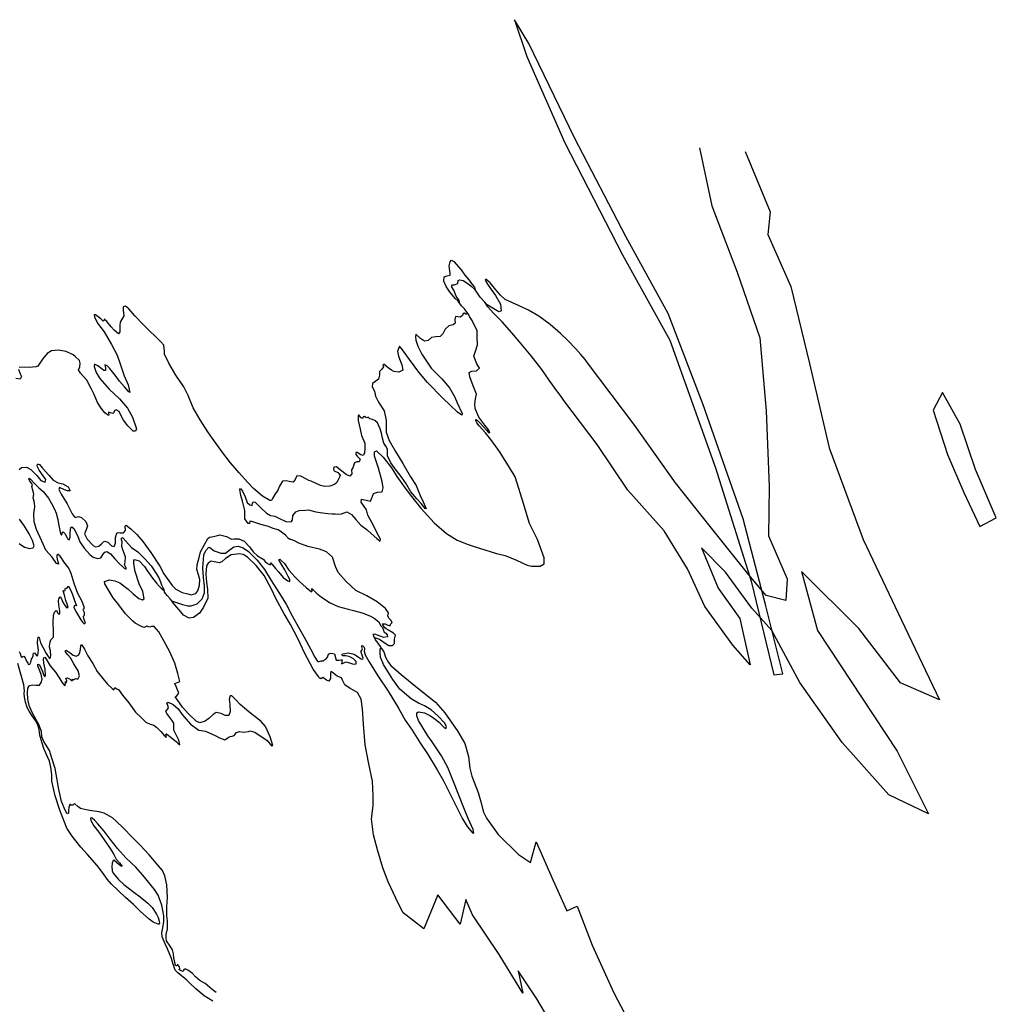
# Model space of a CAD drawing. Extents: x 568 to 4284, y -6755 to -3213.
# Drawn here: x 3340 to 4284, y -5175 to -4223 of the extents above; entities that cross this region are included whole.
import ezdxf

# ---------------------------------------------------------------- set-up
doc = ezdxf.new("R2010")
doc.units = 0

msp = doc.modelspace()

# ---------------------------------------------------------------- linework, layer by layer
at = {"layer": '3350LEVEL', "color": 5}
for points in [[(4077.662, -4855.16, 1877), (4061.141, -4789.451, 1877), (4039.355, -4705.418, 1877), (4000.388, -4594.236, 1877), (3966.762, -4506.952, 1877), (3926.114, -4432.896, 1877), (3876.27, -4336.823, 1877), (3832.158, -4245.757, 1877), (3818.333, -4222.711, 1877), (3830.299, -4258.336, 1877), (3866.839, -4341.812, 1877), (3922.734, -4450.022, 1877), (3968.536, -4532.525, 1877), (4012.488, -4656.17, 1877), (4046.907, -4765.83, 1877), (4068.891, -4856.216, 1877)], [(4283.963, -4704.265, 1877), (4263.732, -4657.648, 1877), (4249.071, -4613.988, 1877), (4231.976, -4583.315, 1877), (4222.818, -4600.229, 1877), (4236.866, -4643.028, 1877), (4252.683, -4679.805, 1877), (4267.89, -4712.688, 1877)]]:
    msp.add_polyline3d(points, close=True, dxfattribs=at)
at = {"layer": '3350LEVEL', "color": 13}
for points in [[(3996.985, -4346.47, 1877), (4009.009, -4402.83, 1877), (4033.4, -4466.828, 1877), (4055.333, -4530.412, 1877), (4061.44, -4600.945, 1877), (4064.306, -4674.22, 1877), (4063.924, -4721.674, 1877), (4081.661, -4763.575, 1877), (4080.448, -4784.351, 1877), (4061.521, -4779.657, 1877), (4044.661, -4759.64, 1877), (4008.528, -4714.398, 1877), (3973.909, -4670.674, 1877), (3934.715, -4615.06, 1877), (3888.678, -4554.453, 1877), (3886.448, -4551.231, 1877), (3882.322, -4546.354, 1877), (3877.67, -4541.008, 1877), (3869.856, -4533.068, 1877), (3862.775, -4526.237, 1877), (3852.877, -4517.597, 1877), (3841.801, -4509.474, 1877), (3831.762, -4503.635, 1877), (3822.027, -4498.971, 1877), (3815.818, -4496.125, 1877), (3809.113, -4493.131, 1877), (3804.659, -4488.995, 1877), (3800.288, -4483.866, 1877), (3794.871, -4477.233, 1877), (3790.518, -4473.488, 1877), (3789.9, -4474.722, 1877), (3792.122, -4478.582, 1877), (3795.75, -4483.525, 1877), (3799.933, -4489.539, 1877), (3804.618, -4497.865, 1877), (3805.497, -4504.157, 1877), (3803.427, -4505.124, 1877), (3801.665, -4504.18, 1877), (3798.176, -4502.255, 1877), (3791.942, -4498.522, 1877), (3789.598, -4495.902, 1877)], [(3765.533, -4497.223, 1877), (3763.672, -4494.881, 1877), (3760.937, -4492.313, 1877), (3755.417, -4485.431, 1877), (3752.249, -4480.601, 1877), (3750.076, -4475.57, 1877), (3750.376, -4471.494, 1877), (3753.123, -4470.286, 1877), (3756.11, -4469.827, 1877), (3756.096, -4468.088, 1877), (3755.124, -4460.695, 1877), (3756.022, -4457.016, 1877), (3757.464, -4455.189, 1877), (3759.503, -4456.705, 1877), (3766.571, -4464.671, 1877), (3770.233, -4469.791, 1877), (3774.361, -4474.456, 1877), (3777.501, -4478.683, 1877), (3779.524, -4481.476, 1877), (3780.321, -4484.04, 1877)], [(3772.168, -4505.476, 1877), (3772.402, -4506.083, 1877), (3772.419, -4507.609, 1877), (3771.286, -4507.382, 1877), (3769.488, -4506.472, 1877), (3768.563, -4506.673, 1877), (3768.076, -4508.69, 1877), (3765.892, -4510.259, 1877), (3763.377, -4509.908, 1877), (3761.285, -4509.776, 1877), (3760.435, -4512.497, 1877), (3760.814, -4516.192, 1877), (3759.09, -4517.874, 1877), (3754.89, -4518.885, 1877), (3751.266, -4522.069, 1877), (3749.083, -4526.371, 1877), (3746.425, -4528.963, 1877), (3742.126, -4529.37, 1877), (3737.897, -4529.92, 1877), (3734.772, -4532.897, 1877), (3731.357, -4533.635, 1877), (3727.345, -4530.959, 1877), (3722.961, -4526.894, 1877), (3722.537, -4529.55, 1877), (3723.03, -4532.643, 1877), (3724.946, -4538.345, 1877), (3728.821, -4546.271, 1877), (3734.568, -4554.824, 1877), (3737.878, -4559.655, 1877), (3748.179, -4570.075, 1877), (3755.559, -4578.648, 1877), (3760.484, -4587.652, 1877), (3762.829, -4593.075, 1877), (3767.806, -4603.641, 1877), (3767.434, -4604.984, 1877), (3763.316, -4602.342, 1877), (3755.671, -4595.15, 1877), (3749.291, -4588.895, 1877), (3734.155, -4573.589, 1877), (3725.694, -4563.547, 1877), (3716.907, -4551.231, 1877), (3710.069, -4541.919, 1877), (3707.097, -4538.369, 1877), (3705.191, -4543.242, 1877), (3706.053, -4548.078, 1877), (3709.39, -4556.388, 1877), (3710.353, -4561.687, 1877), (3706.498, -4563.484, 1877), (3701.681, -4562.785, 1877), (3699.246, -4561.725, 1877), (3696.082, -4559.343, 1877), (3692.118, -4555.71, 1877), (3691.147, -4556.726, 1877), (3691.625, -4558.294, 1877), (3689.963, -4560.615, 1877), (3687.878, -4562.789, 1877), (3687.831, -4566.549, 1877), (3686.754, -4570.333, 1877), (3684.138, -4572.393, 1877), (3680.918, -4574.482, 1877), (3680.804, -4577.887, 1877), (3682.916, -4582.065, 1877), (3684.027, -4586.869, 1877), (3686.938, -4592.441, 1877), (3692.225, -4600.882, 1877), (3694.341, -4610.382, 1877), (3694.166, -4621.487, 1877), (3697.186, -4629.686, 1877), (3703.12, -4640.299, 1877), (3710.356, -4651.816, 1877), (3717.893, -4664.791, 1877), (3723.252, -4673.161, 1877), (3727.246, -4682.934, 1877), (3730.113, -4689.109, 1877), (3732.725, -4695.883, 1877), (3732.023, -4695.307, 1877), (3727.964, -4690.714, 1877), (3723.942, -4686.086, 1877), (3718.139, -4679.129, 1877), (3713.203, -4670.977, 1877), (3707.766, -4663.102, 1877), (3704.028, -4658.407, 1877), (3698.617, -4651.349, 1877), (3695.581, -4644.427, 1877), (3695.378, -4638.037, 1877), (3693.784, -4634.966, 1877), (3691.904, -4632.103, 1877), (3690.542, -4627.544, 1877), (3689.613, -4622.423, 1877), (3688.42, -4618.469, 1877), (3685.69, -4612.651, 1877), (3683.129, -4610.313, 1877), (3680.165, -4608.998, 1877), (3678.397, -4608.55, 1877), (3676.783, -4607.039, 1877), (3675.674, -4607.771, 1877), (3674.471, -4607.542, 1877), (3673.35, -4606.322, 1877), (3672.102, -4606.839, 1877), (3671.734, -4607.898, 1877), (3670.489, -4608.131, 1877), (3669.754, -4607.306, 1877), (3667.903, -4604.976, 1877), (3667.006, -4605.781, 1877), (3667.232, -4610.326, 1877), (3668.974, -4618.58, 1877), (3670.493, -4624.738, 1877), (3673.699, -4632.265, 1877), (3673.641, -4636.877, 1877), (3673.154, -4641.768, 1877), (3672.024, -4644.131, 1877), (3669.62, -4643.391, 1877), (3666.063, -4641.253, 1877), (3664.785, -4641.308, 1877), (3664.905, -4643.083, 1877), (3666.303, -4644.804, 1877), (3668.962, -4647.747, 1877), (3668.15, -4650.292, 1877), (3665.772, -4650.297, 1877), (3663.456, -4651.085, 1877), (3662.862, -4653.135, 1877), (3662.08, -4656.141, 1877), (3660.565, -4658.038, 1877), (3660.945, -4661.734, 1877), (3659.033, -4664.229, 1877), (3655.614, -4662.376, 1877), (3649.989, -4658.189, 1877), (3646.123, -4655.231, 1877), (3643.674, -4655.307, 1877), (3643.22, -4657.572, 1877), (3643.912, -4658.929, 1877), (3647.475, -4660.642, 1877), (3649.857, -4663.085, 1877), (3649.051, -4665.132, 1877), (3646.611, -4670.105, 1877), (3644.421, -4672.1, 1877), (3639.822, -4673.852, 1877), (3635.026, -4674.253, 1877), (3630.853, -4673.136, 1877), (3625.984, -4670.946, 1877), (3621.609, -4668.975, 1877), (3619.56, -4668.239, 1877), (3617.093, -4666.931, 1877), (3611.591, -4664.236, 1877), (3607.869, -4663.941, 1877), (3606.229, -4667.362, 1877), (3604.457, -4670.001, 1877), (3600.563, -4669.314, 1877), (3597.415, -4668.529, 1877), (3594.146, -4668.843, 1877), (3591.14, -4673.737, 1877), (3589.387, -4677.689, 1877), (3586.707, -4681.985, 1877), (3584.389, -4685.717, 1877), (3583.338, -4687.513, 1877), (3581.847, -4687.566, 1877), (3574.625, -4683.394, 1877), (3565.882, -4676.01, 1877), (3560.281, -4669.908, 1877), (3552.268, -4660.972, 1877), (3543.697, -4651.248, 1877), (3536.188, -4641.679, 1877), (3526.427, -4627.789, 1877), (3521.86, -4621.309, 1877), (3514.308, -4609.54, 1877), (3507.532, -4598.136, 1877), (3502.962, -4586.191, 1877), (3498.526, -4577.833, 1877), (3490.86, -4566.594, 1877), (3484.051, -4555.012, 1877), (3480.116, -4546.234, 1877), (3480.048, -4543.217, 1877), (3479.479, -4537.603, 1877), (3476.086, -4533.764, 1877), (3470.969, -4528.661, 1877), (3465.742, -4523.876, 1877), (3459.366, -4517.338, 1877), (3451.273, -4509.11, 1877), (3445.645, -4502.333, 1877), (3442.165, -4499.77, 1877), (3440.168, -4500.526, 1877), (3439.88, -4503.68, 1877), (3440.557, -4509.118, 1877), (3437.146, -4515.107, 1877), (3436.857, -4518.333, 1877), (3436.922, -4524.507, 1877), (3435.406, -4526.547, 1877), (3431.265, -4522.875, 1877), (3428.36, -4519.681, 1877), (3424.272, -4514.555, 1877), (3421.673, -4512.464, 1877), (3421.235, -4513.452, 1877), (3420.552, -4514.118, 1877), (3418.486, -4511.928, 1877), (3413.389, -4508.138, 1877), (3411.829, -4508.047, 1877), (3412.298, -4510.182, 1877), (3415.241, -4516.074, 1877), (3421.662, -4524.6, 1877), (3428.819, -4536.754, 1877), (3434.152, -4547.253, 1877), (3437.549, -4556.486, 1877), (3441.107, -4567.034, 1877), (3444.723, -4575.773, 1877), (3446.299, -4583.067, 1877), (3445.102, -4582.271, 1877), (3441.292, -4577.717, 1877), (3436.43, -4572.156, 1877), (3432.206, -4566.603, 1877), (3426.9, -4559.581, 1877), (3424.584, -4557.565, 1877), (3422.256, -4556.471, 1877), (3422.488, -4557.787, 1877), (3423.028, -4559.994, 1877), (3422.825, -4562.014, 1877), (3421.406, -4561.996, 1877), (3419.86, -4560.77, 1877), (3415.68, -4557.347, 1877), (3412.149, -4555.954, 1877), (3411.98, -4558.152, 1877), (3414.074, -4563.749, 1877), (3417.585, -4569.577, 1877), (3426.325, -4579.977, 1877), (3436.497, -4589.402, 1877), (3444.334, -4598.229, 1877), (3449.05, -4606.946, 1877), (3453.022, -4618.493, 1877), (3451.896, -4620.501, 1877), (3449.588, -4620.65, 1877), (3444.578, -4615.513, 1877), (3440.354, -4610.031, 1877), (3437.272, -4603.924, 1877), (3436.096, -4601.568, 1877), (3433.314, -4599.865, 1877), (3431.385, -4600.834, 1877), (3430.867, -4602.531, 1877), (3430.005, -4603.372, 1877), (3427.778, -4602.741, 1877), (3425.869, -4602.149, 1877), (3425.749, -4603.247, 1877), (3426.231, -4604.389, 1877), (3425.896, -4605.627, 1877), (3422.384, -4602.744, 1877), (3418.82, -4598.37, 1877), (3415.341, -4592.862, 1877), (3412.033, -4585.014, 1877), (3409.471, -4579.872, 1877), (3404.824, -4571.298, 1877), (3398.806, -4564.551, 1877), (3396.932, -4561.192, 1877), (3397.998, -4558.26, 1877), (3398.397, -4554.717, 1877), (3397.823, -4552.403, 1877), (3393.652, -4548.27, 1877), (3391.647, -4546.932, 1877), (3384.805, -4543.582, 1877), (3377.052, -4542.171, 1877), (3370.653, -4543.085, 1877), (3366.435, -4545.586, 1877), (3362.109, -4550.997, 1877), (3359.503, -4555.009, 1877), (3357.588, -4557.788, 1877), (3355.736, -4558.333, 1877), (3352.43, -4558.823, 1877), (3348.595, -4559.059, 1877), (3344.339, -4558.864, 1877), (3339.475, -4559.122, 1877)], [(3338.815, -4560.817, 1877), (3340.533, -4565.238, 1877), (3341.671, -4567.914, 1877), (3340.293, -4570.239, 1877), (3336.396, -4569.764, 1877)], [(3339.477, -4657.802, 1877), (3341.631, -4655.771, 1877), (3346.602, -4655.55, 1877), (3350.691, -4657.73, 1877), (3356.65, -4663.553, 1877), (3360.493, -4668.356, 1877), (3364.519, -4669.826, 1877), (3365.261, -4667.281, 1877), (3362.785, -4663.808, 1877), (3358.844, -4658.329, 1877), (3356.762, -4654.613, 1877), (3357.109, -4652.453, 1877), (3357.393, -4652.385, 1877), (3358.241, -4652.68, 1877), (3359.019, -4652.902, 1877), (3361.921, -4656.31, 1877), (3368.044, -4663.235, 1877), (3372.243, -4667.901, 1877), (3377.249, -4670.518, 1877), (3381.744, -4671.462, 1877), (3386.995, -4674.331, 1877), (3388.792, -4678.186, 1877), (3386.304, -4678.438, 1877), (3383.231, -4677.371, 1877), (3378.468, -4675.217, 1877), (3377.699, -4677.088, 1877), (3380.233, -4681.556, 1877), (3385.829, -4690.887, 1877), (3390.854, -4700.424, 1877), (3392.557, -4703.249, 1877), (3393.366, -4703.862, 1877), (3394.502, -4703.806, 1877), (3396.957, -4703.233, 1877), (3399.819, -4704.227, 1877), (3404.03, -4707.971, 1877), (3405.647, -4712.001, 1877), (3404.58, -4715.074, 1877), (3402.636, -4720.053, 1877), (3405.271, -4724.983, 1877), (3410.977, -4731.193, 1877), (3413.411, -4732.324, 1877), (3416.469, -4731.865, 1877), (3419.16, -4729.451, 1877), (3421.027, -4727.771, 1877), (3422.42, -4727.043, 1877), (3425.141, -4727.894, 1877), (3428.857, -4731.489, 1877), (3431.226, -4732.193, 1877), (3432.545, -4728.874, 1877), (3432.756, -4723.341, 1877), (3433.836, -4719.274, 1877), (3435.052, -4718.58, 1877), (3437.213, -4718.784, 1877), (3440.44, -4719.002, 1877), (3442.245, -4716.541, 1877), (3442.084, -4712.423, 1877), (3443.054, -4711.477, 1877), (3447.517, -4714.904, 1877), (3453.301, -4720.547, 1877), (3459.105, -4727.433, 1877), (3466.852, -4737.821, 1877), (3475.412, -4751.27, 1877), (3479.258, -4758.593, 1877), (3487.313, -4769.871, 1877), (3490.852, -4773.499, 1877), (3497.023, -4776.522, 1877), (3502.575, -4778.047, 1877), (3505.581, -4778.83, 1877), (3510.139, -4777.609, 1877), (3512.087, -4775.079, 1877), (3513.754, -4769.458, 1877), (3514.035, -4763.997, 1877), (3512.742, -4759.652, 1877), (3511.354, -4754.276, 1877), (3511.695, -4749.739, 1877), (3513.521, -4742.772, 1877), (3514.692, -4737.144, 1877), (3521.807, -4724.389, 1877), (3523.419, -4723.167, 1877), (3527.19, -4722.434, 1877), (3531.069, -4721.524, 1877), (3533.311, -4720.949, 1877), (3539.891, -4722.593, 1877), (3544.757, -4724.996, 1877), (3547.244, -4724.744, 1877), (3551.68, -4724.693, 1877), (3557.009, -4727.066, 1877), (3561.979, -4732.522, 1877), (3565.785, -4737.431, 1877), (3569.856, -4741.031, 1877), (3575.208, -4744.292, 1877), (3577.129, -4746.764, 1877), (3579.376, -4748.637, 1877), (3581.951, -4749.912, 1877), (3582.672, -4748.998, 1877), (3582.502, -4748.393, 1877), (3582.861, -4748.042, 1877), (3584.401, -4749.765, 1877), (3587.407, -4753.351, 1877), (3590.063, -4756.649, 1877), (3594.785, -4762.066, 1877), (3599.321, -4765.352, 1877), (3601.231, -4765.873, 1877), (3601.148, -4763.991, 1877), (3599.623, -4761.063, 1877), (3596.331, -4754.812, 1877), (3592.645, -4748.804, 1877), (3590.945, -4745.767, 1877), (3590.746, -4744.629, 1877), (3591.492, -4744.532, 1877), (3592.548, -4745.254, 1877), (3596.017, -4748.74, 1877), (3600.231, -4755.074, 1877), (3606.212, -4761.926, 1877), (3610.313, -4765.987, 1877), (3616.874, -4771.924, 1877), (3622.074, -4776.035, 1877), (3622.832, -4775.015, 1877), (3622.285, -4773.376, 1877), (3622.435, -4772.739, 1877), (3624.36, -4774.857, 1877), (3626.847, -4777.408, 1877), (3631.66, -4781.265, 1877), (3640.108, -4786.623, 1877), (3647.941, -4790.198, 1877), (3657.454, -4792.766, 1877), (3662.549, -4793.895, 1877), (3671.001, -4796.165, 1877), (3678.343, -4799.238, 1877), (3682.644, -4801.492, 1877), (3687.176, -4805.133, 1877), (3687.725, -4806.63, 1877), (3689.189, -4808.707, 1877), (3690.551, -4810.463, 1877), (3691.513, -4812.958, 1877), (3692.06, -4814.598, 1877), (3693.744, -4816.109, 1877), (3695.179, -4817.724, 1877), (3695.546, -4819.538, 1877), (3691.921, -4819.989, 1877), (3688.46, -4818.739, 1877), (3683.229, -4817.041, 1877), (3681.348, -4817.124, 1877), (3681.518, -4817.659, 1877), (3682.168, -4819.618, 1877), (3682.835, -4820.062, 1877)], [(3339.469, -4833.588, 1877), (3340.509, -4835.517, 1877), (3341.497, -4838.758, 1877), (3342.059, -4839.262, 1877), (3343.132, -4838.566, 1877), (3344.059, -4838.223, 1877), (3345.247, -4839.657, 1877), (3346.696, -4843.011, 1877), (3347.771, -4844.976, 1877), (3348.642, -4846.229, 1877), (3349.709, -4846.029, 1877), (3350.836, -4843.879, 1877), (3351.26, -4841.223, 1877), (3351.912, -4840.167, 1877), (3353.075, -4837.981, 1877), (3352.917, -4836.453, 1877), (3353.462, -4835.431, 1877), (3354.248, -4835.015, 1877), (3355.295, -4836.377, 1877), (3356.519, -4837.776, 1877), (3357.552, -4837.47, 1877), (3358.077, -4832.402, 1877), (3357.346, -4825.616, 1877), (3357.409, -4820.649, 1877), (3358.204, -4819.452, 1877), (3358.763, -4820.169, 1877), (3360.26, -4825.297, 1877), (3362.229, -4829.545, 1877), (3365.738, -4835.515, 1877), (3367.511, -4838.411, 1877), (3368.557, -4839.914, 1877), (3369.403, -4840.351, 1877), (3369.967, -4837.839, 1877), (3369.635, -4833.186, 1877), (3368.935, -4829.593, 1877), (3368.947, -4828.671, 1877), (3369.456, -4824.81, 1877), (3370.231, -4822.442, 1877), (3372.641, -4819.882, 1877), (3372.783, -4814.206, 1877), (3372.503, -4805.438, 1877), (3372.764, -4798.806, 1877), (3373.689, -4795.731, 1877), (3375.167, -4793.94, 1877), (3375.764, -4794.409, 1877), (3376.697, -4796.372, 1877), (3377.747, -4797.591, 1877), (3378.781, -4797.143, 1877), (3378.887, -4794.377, 1877), (3377.789, -4788.579, 1877), (3377.448, -4784.636, 1877), (3377.899, -4782.655, 1877), (3379.13, -4780.683, 1877), (3380.14, -4782.222, 1877), (3382.073, -4786.504, 1877), (3383.741, -4789.293, 1877), (3385.703, -4791.304, 1877), (3386.874, -4791.284, 1877), (3386.03, -4787.831, 1877), (3384.44, -4784.476, 1877), (3383.405, -4779.317, 1877), (3382.146, -4775.008, 1877), (3382.221, -4774.725, 1877), (3383.707, -4775.028, 1877), (3384.039, -4774.074, 1877), (3383.944, -4773.115, 1877), (3384.413, -4772.517, 1877), (3385.229, -4772.563, 1877), (3386.127, -4771.687, 1877), (3386.706, -4770.772, 1877), (3387.276, -4770.566, 1877), (3389.253, -4774.175, 1877), (3390.936, -4778.631, 1877), (3392.994, -4784.335, 1877), (3394.575, -4788.4, 1877), (3394.843, -4789.609, 1877), (3393.499, -4789.309, 1877), (3392.679, -4789.618, 1877), (3392.342, -4790.997, 1877), (3394.94, -4796.033, 1877), (3399.253, -4802.971, 1877), (3400.786, -4805.19, 1877), (3402.433, -4806.879, 1877), (3403.577, -4806.184, 1877), (3402.51, -4803.58, 1877), (3401.554, -4800.587, 1877), (3401.673, -4799.56, 1877), (3402.786, -4798.545, 1877), (3402.639, -4796.094, 1877), (3401.291, -4793.274, 1877), (3401.761, -4792.606, 1877), (3402.699, -4791.34, 1877), (3400.291, -4785.278, 1877), (3396.167, -4777.455, 1877), (3392.809, -4767.974, 1877), (3389.629, -4758.389, 1877), (3387.39, -4753.074, 1877), (3382.676, -4746.947, 1877), (3380.837, -4743.624, 1877), (3378.985, -4741.365, 1877), (3377.051, -4739.957, 1877), (3376.449, -4739.843, 1877), (3375.803, -4740.474, 1877), (3375.746, -4742.141, 1877), (3376.32, -4744.525, 1877), (3377.344, -4747.732, 1877), (3377.538, -4749.225, 1877), (3375.701, -4748.563, 1877), (3371.448, -4742.548, 1877), (3365.323, -4735.765, 1877), (3361.458, -4727.058, 1877), (3356.349, -4715.71, 1877), (3353.995, -4708.265, 1877), (3353.7, -4700.632, 1877), (3354.744, -4693.797, 1877), (3354.368, -4689.818, 1877), (3352.971, -4685.223, 1877), (3353.512, -4681.681, 1877), (3353.424, -4680.225, 1877), (3352.225, -4676.839, 1877), (3351.587, -4673.957, 1877), (3352.232, -4673.469, 1877), (3351.693, -4671.191, 1877), (3349.876, -4668.897, 1877), (3348.87, -4667.075, 1877), (3349.132, -4665.978, 1877), (3350.539, -4666.989, 1877), (3354.491, -4671.545, 1877), (3358.416, -4675.498, 1877), (3362.525, -4678.849, 1877), (3367.764, -4685.515, 1877), (3370.717, -4690.555, 1877), (3373.663, -4696.092, 1877), (3375.212, -4699.909, 1877), (3376.804, -4705.925, 1877), (3377.39, -4710.191, 1877), (3378.726, -4716.807, 1877), (3379.577, -4719.692, 1877), (3380.553, -4721.053, 1877), (3381.066, -4719.782, 1877), (3381.332, -4718.402, 1877), (3381.869, -4718.018, 1877), (3383.552, -4719.6, 1877), (3385.53, -4723.138, 1877), (3386.64, -4725.139, 1877), (3387.663, -4725.684, 1877), (3388.726, -4722.965, 1877), (3388.817, -4718.531, 1877), (3389.268, -4713.675, 1877), (3390.235, -4713.013, 1877), (3392.341, -4714.814, 1877), (3395.804, -4721.599, 1877), (3398.284, -4727.592, 1877), (3402.288, -4733.639, 1877), (3407.851, -4739.918, 1877), (3411.083, -4742.514, 1877), (3415.185, -4743.701, 1877), (3418.456, -4743.174, 1877), (3420.773, -4739.442, 1877), (3422.359, -4737.546, 1877), (3424.281, -4737.073, 1877), (3427.73, -4739.316, 1877), (3431.892, -4744.159, 1877), (3436.34, -4748.792, 1877), (3439.53, -4751.919, 1877), (3441.004, -4753.144, 1877), (3442.804, -4753.912, 1877), (3442.82, -4752.706, 1877), (3441.435, -4749.921, 1877), (3441.896, -4747.159, 1877), (3442.278, -4742.16, 1877), (3439.703, -4735.28, 1877), (3438.821, -4732.075, 1877), (3438.947, -4727.677, 1877), (3438.546, -4725.685, 1877), (3438.354, -4724.05, 1877), (3439.318, -4723.53, 1877), (3442.434, -4726.94, 1877), (3448.141, -4733.008, 1877), (3454.153, -4737.448, 1877), (3461.097, -4743.994, 1877), (3467.079, -4750.775, 1877), (3472.439, -4759.146, 1877), (3474.696, -4763.042, 1877), (3476.143, -4766.466, 1877), (3476.927, -4769.066, 1877), (3478.311, -4771.852, 1877), (3479.484, -4774.563, 1877)], [(3339.361, -4729.194, 1877), (3344.676, -4732.631, 1877), (3349.412, -4734.11, 1877), (3353.04, -4733.375, 1877), (3353.917, -4731.399, 1877), (3352.492, -4726.2, 1877), (3349.094, -4719.842, 1877), (3344.502, -4712.545, 1877), (3339.797, -4705.78, 1877)], [(3487.197, -4784.773, 1877), (3488.718, -4785.182, 1877), (3492.498, -4786.472, 1877), (3497.268, -4788.128, 1877), (3502.503, -4789.472, 1877), (3505.802, -4789.548, 1877), (3511.537, -4787.74, 1877), (3516.211, -4782.902, 1877), (3518.625, -4777.113, 1877), (3518.778, -4770.657, 1877), (3517.499, -4762.231, 1877), (3517.015, -4752.751, 1877), (3517.544, -4744.596, 1877), (3518.023, -4740.344, 1877), (3519.816, -4736.002, 1877), (3522.658, -4732.951, 1877), (3523.897, -4733.144, 1877), (3527.868, -4736.21, 1877), (3531.966, -4737.681, 1877), (3534.545, -4738.6, 1877), (3539.05, -4738.692, 1877), (3543.319, -4734.949, 1877), (3546.864, -4732.403, 1877), (3551.273, -4731.678, 1877), (3555.935, -4733.44, 1877), (3561.284, -4736.984, 1877), (3569.554, -4745.25, 1877), (3576.503, -4754.243, 1877), (3583.218, -4764.866, 1877), (3590.345, -4776.559, 1877), (3597.477, -4787.897, 1877), (3603.332, -4799.148, 1877), (3609.508, -4810.296, 1877), (3615.028, -4819.982, 1877), (3621.133, -4831.129, 1877), (3625.29, -4839.201, 1877), (3627.41, -4842.74, 1877), (3628.396, -4843.32, 1877), (3629.566, -4843.441, 1877), (3631.457, -4842.578, 1877), (3633.654, -4842.819, 1877), (3634.627, -4841.66, 1877), (3635.984, -4840.967, 1877), (3637.533, -4839.106, 1877), (3638.454, -4836.385, 1877), (3640.279, -4835.166, 1877), (3642.688, -4835.481, 1877), (3644.207, -4836.032, 1877), (3646.012, -4842.051, 1877), (3648.708, -4842.156, 1877), (3650.486, -4841.824, 1877), (3651.585, -4841.873, 1877), (3651.146, -4845.735, 1877), (3653.289, -4844.627, 1877), (3655.359, -4843.73, 1877), (3658.859, -4844.732, 1877), (3662.781, -4846.094, 1877), (3665.163, -4845.663, 1877), (3665.156, -4843.427, 1877), (3662.6, -4840.734, 1877), (3659.675, -4839.1, 1877), (3658.049, -4838.583, 1877), (3655.325, -4837.946, 1877), (3653.267, -4837.92, 1877), (3652.06, -4837.976, 1877), (3651.577, -4836.905, 1877), (3652.156, -4835.99, 1877), (3654.219, -4835.59, 1877), (3657.738, -4835.102, 1877), (3661.987, -4835.865, 1877), (3664.352, -4836.853, 1877), (3667.55, -4839.27, 1877), (3669.91, -4840.684, 1877), (3671.751, -4840.991, 1877), (3672.118, -4840.002, 1877), (3670.877, -4837.147, 1877), (3669.913, -4834.793, 1877), (3670.179, -4833.413, 1877), (3670.795, -4832.392, 1877), (3671.306, -4831.192, 1877), (3670.931, -4830.016, 1877), (3670.733, -4828.807, 1877), (3670.814, -4828.027, 1877), (3671.629, -4828.073, 1877), (3672.787, -4829.117, 1877), (3673.338, -4830.472, 1877), (3673.218, -4831.57, 1877), (3672.876, -4833.376, 1877), (3673.967, -4836.938, 1877), (3677.821, -4843.622, 1877), (3686.025, -4857.209, 1877), (3696.198, -4872.169, 1877), (3706.035, -4888.508, 1877), (3712.702, -4900.089, 1877), (3719.287, -4909.787, 1877), (3727.391, -4922.77, 1877), (3734.187, -4932.613, 1877), (3743.538, -4948.095, 1877), (3749.789, -4958.89, 1877), (3756.852, -4972.888, 1877), (3761.697, -4982.671, 1877), (3768.135, -4995.526, 1877), (3772.655, -5002.893, 1877), (3776.185, -5007.23, 1877), (3777.793, -5009.167, 1877), (3778.854, -5009.464, 1877), (3778.365, -5005.945, 1877), (3773.389, -4995.308, 1877), (3769.847, -4986.357, 1877), (3764.412, -4972.734, 1877), (3759.016, -4958.793, 1877), (3753.891, -4945.848, 1877), (3747.752, -4934.593, 1877), (3738.767, -4921.067, 1877), (3734.583, -4915.196, 1877), (3729.919, -4907.969, 1877), (3725.542, -4900.534, 1877), (3723.826, -4895.828, 1877), (3723.97, -4892.885, 1877), (3725.436, -4891.945, 1877), (3731.244, -4892.87, 1877), (3737.063, -4895.746, 1877), (3740.263, -4898.022, 1877), (3745.817, -4902.208, 1877), (3748.406, -4905.15, 1877), (3750.683, -4907.485, 1877), (3751.954, -4907.998, 1877), (3752.651, -4906.197, 1877), (3750.458, -4902.798, 1877), (3744.439, -4896.123, 1877), (3737.702, -4890.077, 1877), (3731.399, -4886.201, 1877), (3725.469, -4883.714, 1877), (3718.317, -4879.614, 1877), (3707.294, -4870.179, 1877), (3700.743, -4860.658, 1877), (3695.766, -4852.896, 1877), (3691.556, -4846.278, 1877), (3688.735, -4839.146, 1877), (3688.501, -4835.24, 1877), (3688.495, -4832.862, 1877), (3688.516, -4831.23, 1877), (3688.983, -4830.704, 1877), (3689.316, -4829.679, 1877)], [(3526.655, -5171.792, 1877), (3518.382, -5166.543, 1877), (3510.235, -5159.769, 1877), (3504.305, -5154.479, 1877), (3501.081, -5151.245, 1877), (3496.409, -5147.46, 1877), (3492.826, -5144.577, 1877), (3490.235, -5141.776, 1877), (3487.976, -5135.219, 1877), (3486.687, -5130.448, 1877), (3482.937, -5121.069, 1877), (3480.584, -5116.355, 1877), (3477.792, -5109.756, 1877), (3477.241, -5105.668, 1877), (3477.99, -5102.484, 1877), (3479.431, -5095.122, 1877), (3479.185, -5089.264, 1877), (3477.432, -5079.129, 1877), (3473.936, -5069.292, 1877), (3470.423, -5063.676, 1877), (3459.133, -5050.015, 1877), (3452.172, -5042.086, 1877), (3442.667, -5033.202, 1877), (3434.653, -5024.337, 1877), (3427.493, -5015.199, 1877), (3421.699, -5007.533, 1877), (3415.65, -5000.466, 1877), (3412.29, -4996.734, 1877), (3410.149, -4994.826, 1877), (3409.089, -4994.529, 1877), (3408.517, -4994.806, 1877), (3408.665, -4997.185, 1877), (3411.76, -5002.227, 1877), (3416.543, -5008.426, 1877), (3421.559, -5015.869, 1877), (3427.558, -5024.177, 1877), (3431.07, -5029.863, 1877), (3433.389, -5034.54, 1877), (3436.396, -5038.127, 1877), (3437.62, -5039.526, 1877), (3438.949, -5041.033, 1877), (3438.873, -5041.458, 1877), (3436.017, -5040.038, 1877), (3433.704, -5037.738, 1877), (3430.893, -5035.503, 1877), (3430.464, -5035.781, 1877), (3429.33, -5038.499, 1877), (3429.114, -5041.584, 1877), (3429.487, -5045.775, 1877), (3430.415, -5048.164, 1877), (3435.38, -5054.046, 1877), (3440.567, -5059.15, 1877), (3450.271, -5066.297, 1877), (3456.564, -5070.954, 1877), (3463.797, -5077.077, 1877), (3467.968, -5081.139, 1877), (3472.214, -5087.721, 1877), (3473.699, -5091.04, 1877), (3474.72, -5094.459, 1877), (3474.982, -5096.237, 1877), (3474.541, -5097.438, 1877), (3473.795, -5097.464, 1877), (3468.996, -5095.345, 1877), (3465.092, -5092.564, 1877), (3456.776, -5085.115, 1877), (3449.976, -5078.429, 1877), (3442.364, -5071.485, 1877), (3435.208, -5064.866, 1877), (3428.72, -5058.788, 1877), (3424.595, -5053.84, 1877), (3420.971, -5048.542, 1877), (3414.932, -5040.625, 1877), (3405.38, -5029.895, 1877), (3399.082, -5022.79, 1877), (3390.591, -5012.358, 1877), (3385.685, -5004.596, 1877), (3378.878, -4987.195, 1877), (3374.262, -4973.263, 1877), (3371.068, -4959.207, 1877), (3370.935, -4952.818, 1877), (3370.103, -4945.64, 1877), (3368.721, -4939.838, 1877), (3365.726, -4932.527, 1877), (3363.483, -4927.424, 1877), (3361.594, -4922.468, 1877), (3360.678, -4919.157, 1877), (3359.317, -4914.456, 1877), (3358.775, -4909.588, 1877), (3358.07, -4906.421, 1877), (3356.415, -4902.568, 1877), (3355.166, -4900.281, 1877), (3352.099, -4895.914, 1877), (3349.14, -4891.37, 1877), (3347.339, -4887.87, 1877), (3345.56, -4882.596, 1877), (3344.663, -4877.724, 1877), (3344.422, -4874.314, 1877), (3344.526, -4871.69, 1877), (3344.065, -4865.971, 1877), (3341.823, -4857.995, 1877), (3340.39, -4853.506, 1877), (3338.329, -4845.212, 1877)]]:
    msp.add_polyline3d(points, dxfattribs=at)
at = {"layer": '3350LEVEL', "color": 7}
for points in [[(4041.116, -4350.086, 1877), (4065.431, -4408.51, 1877), (4062.988, -4430.595, 1877), (4085.387, -4480.861, 1877), (4103.251, -4555.137, 1877), (4122.417, -4636.709, 1877), (4155.304, -4725.385, 1877), (4195.694, -4810.014, 1877), (4229.094, -4880.578, 1877), (4191.411, -4864.143, 1877), (4150.943, -4811.601, 1877), (4095.52, -4756.297, 1877), (4111.19, -4813.523, 1877), (4154.308, -4878.894, 1877), (4188.18, -4930.075, 1877), (4218.435, -4990.76, 1877), (4180.1, -4972.193, 1877), (4134.998, -4921.654, 1877), (4094.167, -4863.744, 1877), (4066.974, -4813.431, 1877), (4047.615, -4791.73, 1877), (4022.084, -4757.114, 1877), (3999.04, -4733.278, 1877), (4015.223, -4772.392, 1877), (4036.088, -4801.675, 1877), (4045.995, -4846.559, 1877), (4029.461, -4827.607, 1877), (4002.375, -4790.203, 1877), (3985.493, -4753.753, 1877), (3962.832, -4717.091, 1877), (3927.758, -4677.587, 1877), (3898.017, -4633.418, 1877), (3865.865, -4590.927, 1877), (3863.463, -4587.242, 1877), (3858.332, -4580.472, 1877), (3851.634, -4571.304, 1877), (3844.631, -4561.032, 1877), (3834.509, -4547.634, 1877), (3823.182, -4534.15, 1877), (3815.555, -4525.467, 1877), (3806.214, -4514.882, 1877), (3798.122, -4506.583, 1877), (3792.414, -4500.515, 1877), (3789.598, -4495.902, 1877)], [(3765.533, -4497.223, 1877), (3764.885, -4494.35, 1877), (3761.994, -4490.091, 1877), (3759.759, -4484.421, 1877), (3757.462, -4480.773, 1877), (3758.192, -4479.221, 1877), (3759.895, -4479.242, 1877), (3763.53, -4477.939, 1877), (3763.923, -4474.893, 1877), (3765.457, -4474.238, 1877), (3768.5, -4474.986, 1877), (3773.182, -4477.919, 1877), (3775.957, -4480.189, 1877), (3780.321, -4484.04, 1877)], [(3682.835, -4820.062, 1877), (3687.675, -4821.888, 1877), (3693.128, -4825.611, 1877), (3696.683, -4827.891, 1877), (3700.267, -4827.901, 1877), (3702.28, -4825.797, 1877), (3702.401, -4821.824, 1877), (3703.233, -4817.79, 1877), (3701.341, -4815.85, 1877), (3696.339, -4812.948, 1877), (3694.259, -4811.822, 1877), (3692.783, -4810.739, 1877), (3691.113, -4808.021, 1877), (3690.7, -4807.022, 1877), (3693.397, -4807.056, 1877), (3695.688, -4808.256, 1877), (3698.057, -4808.889, 1877), (3698.469, -4807.227, 1877), (3700.155, -4805.722, 1877), (3698.836, -4803.363, 1877), (3696.943, -4801.565, 1877), (3695.73, -4799.244, 1877), (3696.333, -4796.413, 1877), (3693.656, -4792.015, 1877), (3685.435, -4785.524, 1877), (3675.427, -4780.005, 1877), (3665.027, -4774.587, 1877), (3655.59, -4765.988, 1877), (3647.93, -4757.198, 1877), (3645.093, -4751.344, 1877), (3642.472, -4742.546, 1877), (3636.471, -4737.184, 1877), (3629.653, -4734.792, 1877), (3618.401, -4732.237, 1877), (3609.857, -4728.866, 1877), (3605.627, -4726.612, 1877), (3603.118, -4725.765, 1877), (3601.491, -4725.39, 1877), (3599.872, -4724.305, 1877), (3596.789, -4721.143, 1877), (3592.922, -4718.256, 1877), (3589.934, -4716.054, 1877), (3584.948, -4714.679, 1877), (3580.395, -4712.741, 1877), (3573.004, -4710.767, 1877), (3568.092, -4709.109, 1877), (3564.523, -4707.964, 1877), (3562.328, -4707.511, 1877), (3562.313, -4708.717, 1877), (3562.157, -4709.85, 1877), (3560.845, -4709.798, 1877), (3557.706, -4705.43, 1877), (3557.668, -4697.197, 1877), (3555.297, -4688.155, 1877), (3553.696, -4682.848, 1877), (3552.707, -4676.874, 1877), (3553.32, -4676.065, 1877), (3555.277, -4678.503, 1877), (3558.01, -4684.108, 1877), (3560, -4689.527, 1877), (3562.453, -4691.97, 1877), (3564.646, -4692.495, 1877), (3565.024, -4690.654, 1877), (3565.578, -4688.923, 1877), (3567.738, -4689.269, 1877), (3573.272, -4695.087, 1877), (3578.462, -4699.978, 1877), (3582.303, -4702.049, 1877), (3586.586, -4702.919, 1877), (3590.535, -4704.884, 1877), (3597.098, -4707.876, 1877), (3602.486, -4708.299, 1877), (3603.786, -4706.541, 1877), (3604.161, -4702.039, 1877), (3606.865, -4698.702, 1877), (3610.217, -4697.325, 1877), (3616.253, -4697.046, 1877), (3619.274, -4696.694, 1877), (3626.31, -4698.663, 1877), (3630.489, -4699.283, 1877), (3637.856, -4700.369, 1877), (3641.933, -4700.669, 1877), (3644.951, -4700.529, 1877), (3647.678, -4700.954, 1877), (3651.162, -4700.43, 1877), (3656.081, -4698.646, 1877), (3660.767, -4701.296, 1877), (3664.894, -4706.102, 1877), (3669.83, -4711.451, 1877), (3675.945, -4716.141, 1877), (3679.698, -4719.63, 1877), (3685.174, -4724.383, 1877), (3688.369, -4727.084, 1877), (3688.643, -4725.065, 1877), (3685.452, -4719.206, 1877), (3682.378, -4712.531, 1877), (3676.481, -4701.741, 1877), (3675.265, -4696.829, 1877), (3670.037, -4689.312, 1877), (3670.321, -4686.441, 1877), (3674.887, -4687.386, 1877), (3679.025, -4688.467, 1877), (3680.121, -4685.926, 1877), (3681.889, -4680.838, 1877), (3685.95, -4679.541, 1877), (3690.213, -4679.169, 1877), (3691.182, -4675.42, 1877), (3690.409, -4669.165, 1877), (3686.736, -4656.487, 1877), (3682.84, -4644.657, 1877), (3682.856, -4640.577, 1877), (3684.996, -4639.681, 1877), (3691.379, -4645.651, 1877), (3699.304, -4656.006, 1877), (3704.627, -4664.411, 1877), (3712.431, -4675.864, 1877), (3718.86, -4683.893, 1877), (3727.874, -4695.077, 1877), (3740.612, -4709.218, 1877), (3752.688, -4719.66, 1877), (3762.968, -4726.105, 1877), (3773.349, -4730.139, 1877), (3779.321, -4732.165, 1877), (3782.538, -4733.093, 1877), (3784.446, -4733.755, 1877), (3800.809, -4738.964, 1877), (3809.337, -4740.881, 1877), (3820.353, -4745.206, 1877), (3830.618, -4750.055, 1877), (3834.789, -4751.313, 1877), (3843.13, -4751.17, 1877), (3846.848, -4748.946, 1877), (3846.991, -4743.199, 1877), (3840.438, -4725.339, 1877), (3832.789, -4710.021, 1877), (3825.74, -4686.407, 1877), (3819.021, -4664.855, 1877), (3812.557, -4653.986, 1877), (3803.928, -4640.394, 1877), (3796.464, -4630.081, 1877), (3790.105, -4622.195, 1877), (3784.158, -4615.449, 1877), (3781.71, -4612.58, 1877), (3780.811, -4610.652, 1877), (3780.969, -4609.377, 1877), (3782.378, -4610.246, 1877), (3784.831, -4612.69, 1877), (3788.226, -4616.458, 1877), (3791.237, -4619.69, 1877), (3793.268, -4621.773, 1877), (3794.435, -4622.107, 1877), (3793.615, -4619.613, 1877), (3789.701, -4614.809, 1877), (3783.908, -4607.072, 1877), (3780.323, -4598.724, 1877), (3779.775, -4594.281, 1877), (3780.583, -4589.288, 1877), (3781.456, -4584.793, 1877), (3778.434, -4576.736, 1877), (3775.102, -4568, 1877), (3774.588, -4563.736, 1877), (3777.158, -4562.491, 1877), (3781.559, -4562.404, 1877), (3784.467, -4559.779, 1877), (3781.823, -4555.559, 1877), (3779.005, -4548.214, 1877), (3780.698, -4543.41, 1877), (3782.623, -4537.047, 1877), (3782.261, -4529.129, 1877), (3782.294, -4523.701, 1877), (3777.487, -4513.74, 1877), (3774.913, -4509.592, 1877), (3773.909, -4507.628, 1877), (3772.168, -4505.476, 1877)], [(3882.196, -5241.168, 1877), (3839.865, -5169.61, 1877), (3821.906, -5142.584, 1877), (3826.389, -5164.062, 1877), (3803.606, -5126.622, 1877), (3777.669, -5088.399, 1877), (3771.334, -5073.434, 1877), (3765.816, -5097.278, 1877), (3744.293, -5068.895, 1877), (3730.65, -5101.991, 1877), (3710.575, -5086.351, 1877), (3708.774, -5082.851, 1877), (3703.693, -5072.107, 1877), (3696.259, -5056.578, 1877), (3690.896, -5042.885, 1877), (3685.721, -5025.433, 1877), (3681.927, -5011.121, 1877), (3680.134, -4995.627, 1877), (3681.499, -4983.012, 1877), (3681.729, -4973.186, 1877), (3680.912, -4959.124, 1877), (3677.471, -4942.155, 1877), (3673.902, -4923.978, 1877), (3672.167, -4903.944, 1877), (3671.253, -4889.136, 1877), (3670.164, -4879.754, 1877), (3666.519, -4873.357, 1877), (3659.505, -4869.543, 1877), (3654.121, -4865.963, 1877), (3652.016, -4861.288, 1877), (3650.909, -4859.003, 1877), (3646.919, -4857.427, 1877), (3642.454, -4854.142, 1877), (3640.802, -4852.879, 1877), (3640.345, -4855.357, 1877), (3640.467, -4859.794, 1877), (3638.694, -4862.504, 1877), (3636.545, -4861.306, 1877), (3632.885, -4858.848, 1877), (3631.845, -4859.722, 1877), (3630.916, -4860.207, 1877), (3629.441, -4859.053, 1877), (3628.887, -4857.91, 1877), (3623.797, -4850.679, 1877), (3615.756, -4835.462, 1877), (3608.91, -4821.182, 1877), (3601.737, -4807.502, 1877), (3595.514, -4797.24, 1877), (3587.61, -4782.379, 1877), (3583.323, -4773.455, 1877), (3576.285, -4760.273, 1877), (3568.494, -4750.559, 1877), (3560.292, -4742.507, 1877), (3555.854, -4739.897, 1877), (3552.314, -4739.214, 1877), (3544.316, -4740.355, 1877), (3538.949, -4743.907, 1877), (3535.362, -4746.985, 1877), (3532.864, -4748.089, 1877), (3528.054, -4746.822, 1877), (3525.045, -4746.252, 1877), (3522.109, -4748.344, 1877), (3520.625, -4750.703, 1877), (3519.811, -4758.996, 1877), (3520.461, -4766.562, 1877), (3521.613, -4773.708, 1877), (3521.72, -4782.155, 1877), (3517.531, -4790.796, 1877), (3513.73, -4796.745, 1877), (3507.932, -4800.717, 1877), (3503.841, -4801.553, 1877), (3498.487, -4798.434, 1877), (3495.615, -4795.417, 1877), (3491.91, -4790.971, 1877), (3488.067, -4786.168, 1877), (3487.197, -4784.773, 1877)], [(3529.809, -5163.599, 1877), (3526.014, -5160.642, 1877), (3519.276, -5154.738, 1877), (3514.377, -5152.015, 1877), (3510.059, -5148.377, 1877), (3506.943, -5145.038, 1877), (3503.218, -5142.152, 1877), (3500.537, -5140.841, 1877), (3499.33, -5140.897, 1877), (3498.757, -5141.316, 1877), (3498.133, -5142.976, 1877), (3495.305, -5142.159, 1877), (3493.827, -5141.147, 1877), (3494.934, -5140.629, 1877), (3494.532, -5138.708, 1877), (3492.71, -5136.84, 1877), (3492.321, -5136.728, 1877), (3492.14, -5137.046, 1877), (3491.457, -5137.711, 1877), (3490.26, -5136.986, 1877), (3490.175, -5135.247, 1877), (3489.109, -5129.769, 1877), (3488.551, -5126.178, 1877), (3487.608, -5122.121, 1877), (3485.556, -5118.795, 1877), (3481.791, -5113.496, 1877), (3481.575, -5110.903, 1877), (3481.727, -5107.25, 1877), (3482.786, -5102.012, 1877), (3482.993, -5094.031, 1877), (3482.171, -5088.875, 1877), (3482.133, -5080.572, 1877), (3482.92, -5071.604, 1877), (3482.222, -5059.389, 1877), (3480.275, -5050.565, 1877), (3477.995, -5045.568, 1877), (3473.869, -5040.762, 1877), (3465.165, -5030.256, 1877), (3456.552, -5021.064, 1877), (3448.63, -5013.3, 1877), (3439.946, -5004.107, 1877), (3433.6, -4997.959, 1877), (3429.564, -4994.396, 1877), (3421.778, -4990.005, 1877), (3416.72, -4988.699, 1877), (3409.635, -4987.759, 1877), (3404.395, -4986.841, 1877), (3398.769, -4985.599, 1877), (3396.276, -4983.475, 1877), (3393.255, -4981.024, 1877), (3392.256, -4981.437, 1877), (3391.251, -4982.418, 1877), (3389.728, -4982.15, 1877), (3389.062, -4981.539, 1877), (3388.421, -4981.673, 1877), (3387.462, -4984.57, 1877), (3387.111, -4987.085, 1877), (3387.037, -4990.171, 1877), (3386.001, -4990.762, 1877), (3383.881, -4987.222, 1877), (3380.441, -4978.592, 1877), (3377.658, -4965.676, 1877), (3376.232, -4957.746, 1877), (3374.309, -4946.934, 1877), (3371.102, -4936.746, 1877), (3368.676, -4929.299, 1877), (3365.063, -4923.151, 1877), (3363.178, -4920.643, 1877), (3361.249, -4916.077, 1877), (3360.991, -4911.142, 1877), (3358.523, -4904.227, 1877), (3355.916, -4899.9, 1877), (3352.07, -4892.578, 1877), (3349.207, -4885.978, 1877), (3347.867, -4879.716, 1877), (3347.448, -4873.536, 1877), (3347.858, -4869.141, 1877), (3349.629, -4866.502, 1877), (3352.688, -4865.973, 1877), (3355.951, -4866.085, 1877), (3359.285, -4866.198, 1877), (3360.596, -4863.518, 1877), (3361.7, -4860.338, 1877), (3360.833, -4855.927, 1877), (3359.565, -4852.398, 1877), (3357.533, -4847.511, 1877), (3357.412, -4845.807, 1877), (3359, -4846.501, 1877), (3360.453, -4849.5, 1877), (3361.933, -4853.102, 1877), (3363.305, -4856.881, 1877), (3364.175, -4858.275, 1877), (3364.942, -4856.546, 1877), (3364.732, -4850.653, 1877), (3363.384, -4844.959, 1877), (3363.153, -4840.769, 1877), (3363.635, -4839.107, 1877), (3364.589, -4839.439, 1877), (3367.365, -4844.441, 1877), (3369.596, -4847.592, 1877), (3374.488, -4853.615, 1877), (3378.806, -4860.127, 1877), (3381.521, -4864.348, 1877), (3383.724, -4866.895, 1877), (3384.32, -4864.703, 1877), (3384.133, -4862.571, 1877), (3384.727, -4863.324, 1877), (3385.358, -4863.971, 1877), (3385.417, -4862.091, 1877), (3384.741, -4859.385, 1877), (3385.808, -4859.186, 1877), (3388.88, -4860.395, 1877), (3390.777, -4861.91, 1877), (3390.891, -4861.308, 1877), (3391.188, -4860.318, 1877), (3392.422, -4860.937, 1877), (3393.067, -4860.448, 1877), (3393.857, -4859.677, 1877), (3395.095, -4860.012, 1877), (3396.155, -4860.309, 1877), (3397.862, -4857.244, 1877), (3396.399, -4852.222, 1877), (3392.33, -4845.607, 1877), (3389.032, -4839.852, 1877), (3386.371, -4836.98, 1877), (3384.072, -4833.545, 1877), (3384.796, -4832.418, 1877), (3388.667, -4834.951, 1877), (3391.655, -4837.224, 1877), (3394.587, -4838.29, 1877), (3397.088, -4836.902, 1877), (3397.968, -4834.642, 1877), (3398.819, -4831.849, 1877), (3399.112, -4828.34, 1877), (3399.588, -4827.175, 1877), (3399.942, -4827.251, 1877), (3402.693, -4831.366, 1877), (3405.842, -4837.757, 1877), (3410.606, -4845.446, 1877), (3414.806, -4852.915, 1877), (3421.585, -4861.303, 1877), (3424.8, -4865.247, 1877), (3429.218, -4869.418, 1877), (3431.083, -4870.684, 1877), (3431.565, -4869.022, 1877), (3432.035, -4868.354, 1877), (3433.933, -4869.797, 1877), (3435.095, -4870.486, 1877), (3435.451, -4870.419, 1877), (3439.464, -4875.757, 1877), (3445.435, -4883.461, 1877), (3451.783, -4892.198, 1877), (3457.778, -4897.986, 1877), (3461.952, -4901.907, 1877), (3466.184, -4903.947, 1877), (3469.614, -4904.948, 1877), (3472.531, -4907.149, 1877), (3476.456, -4911.031, 1877), (3480.094, -4915.192, 1877), (3481.458, -4916.806, 1877), (3481.93, -4915.925, 1877), (3481.387, -4914.002, 1877), (3481.787, -4913.191, 1877), (3484.983, -4915.822, 1877), (3489.515, -4919.462, 1877), (3491.516, -4921.155, 1877), (3492.955, -4922.415, 1877), (3494.888, -4923.894, 1877), (3493.774, -4919.374, 1877), (3491.452, -4914.98, 1877), (3488.963, -4909.697, 1877), (3489.073, -4906.647, 1877), (3489.049, -4902.886, 1877), (3487.099, -4899.951, 1877), (3482.173, -4893.751, 1877), (3481.383, -4891.718, 1877), (3483.697, -4888.27, 1877), (3483.194, -4885.957, 1877), (3482.265, -4883.639, 1877), (3483.659, -4882.841, 1877), (3488.209, -4884.991, 1877), (3493.197, -4889.028, 1877), (3496.855, -4894.432, 1877), (3505.18, -4903.975, 1877), (3513.27, -4909.683, 1877), (3519.678, -4910.864, 1877), (3528.96, -4914.848, 1877), (3533.048, -4917.029, 1877), (3538.38, -4919.118, 1877), (3541.637, -4916.924, 1877), (3543.568, -4915.741, 1877), (3545.238, -4915.514, 1877), (3547.302, -4915.043, 1877), (3549.645, -4912.127, 1877), (3552.532, -4911.135, 1877), (3555.859, -4911.815, 1877), (3561.012, -4911.206, 1877), (3562.904, -4910.271, 1877), (3567.146, -4911.531, 1877), (3579.106, -4919.843, 1877), (3583.302, -4924.792, 1877), (3584.583, -4924.524, 1877), (3581.993, -4916.047, 1877), (3577.469, -4906.161, 1877), (3573.413, -4901.355, 1877), (3561.537, -4891.98, 1877), (3553.111, -4884.849, 1877), (3548.943, -4880.503, 1877), (3545.055, -4876.444, 1877), (3543.348, -4876.707, 1877), (3542.528, -4879.89, 1877), (3542.959, -4885.076, 1877), (3543.336, -4891.858, 1877), (3542.119, -4895.497, 1877), (3538.675, -4895.632, 1877), (3534.691, -4893.63, 1877), (3529.947, -4892.79, 1877), (3526.872, -4894.596, 1877), (3522.671, -4898.553, 1877), (3519.162, -4901.064, 1877), (3513.962, -4902.631, 1877), (3510.576, -4900.956, 1877), (3502.898, -4893.585, 1877), (3497.472, -4887.663, 1877), (3492.281, -4880.039, 1877), (3490.397, -4877.461, 1877), (3491.829, -4876.485, 1877), (3493.849, -4873.885, 1877), (3491.373, -4867.609, 1877), (3489.991, -4864.611, 1877), (3491.523, -4864.098, 1877), (3494.663, -4862.718, 1877), (3492.914, -4855.102, 1877), (3490.095, -4845.025, 1877), (3485.09, -4833.856, 1877), (3479.333, -4823.28, 1877), (3474.578, -4814.811, 1877), (3470.032, -4809.502, 1877), (3467.265, -4809.396, 1877), (3465.767, -4810.016, 1877), (3463.045, -4809.237, 1877), (3462.078, -4809.97, 1877), (3459.834, -4810.616, 1877), (3456.414, -4808.905, 1877), (3451.728, -4806.256, 1877), (3449.128, -4804.165, 1877), (3442.118, -4797.265, 1877), (3435.805, -4788.563, 1877), (3430.461, -4781.789, 1877), (3425.665, -4773.781, 1877), (3422.4, -4768.133, 1877), (3421.93, -4765.998, 1877), (3426.742, -4764.249, 1877), (3431.979, -4765.45, 1877), (3436.78, -4767.427, 1877), (3444.724, -4773.417, 1877), (3449.777, -4777.951, 1877), (3455.044, -4782.346, 1877), (3458.609, -4783.846, 1877), (3460.326, -4782.732, 1877), (3458.958, -4775.796, 1877), (3455.576, -4768.231, 1877), (3451.753, -4756.189, 1877), (3450.425, -4748.934, 1877), (3450.357, -4745.846, 1877), (3451.083, -4744.578, 1877), (3455.428, -4746.158, 1877), (3460.505, -4751.58, 1877), (3462.873, -4755.158, 1877), (3468.313, -4762.749, 1877), (3472.227, -4767.482, 1877), (3474.955, -4770.639, 1877), (3476.848, -4772.507, 1877), (3479.484, -4774.563, 1877)], [(3689.316, -4829.679, 1877), (3689.729, -4830.678, 1877), (3691.959, -4833.97, 1877), (3692.407, -4835.005, 1877), (3693.632, -4839.137, 1877), (3696.334, -4844.422, 1877), (3698.853, -4847.221, 1877), (3708.609, -4855.86, 1877), (3722.939, -4867.608, 1877), (3741.84, -4882.677, 1877), (3751.005, -4893.154, 1877), (3763.625, -4911.054, 1877), (3770.153, -4922.491, 1877), (3773.789, -4935.275, 1877), (3775.101, -4946.611, 1877), (3777.171, -4954.124, 1877), (3783.182, -4969.919, 1877), (3785.801, -4979, 1877), (3788.37, -4989.18, 1877), (3791.277, -4994.965, 1877), (3802.505, -5010.719, 1877), (3822.117, -5029.89, 1877), (3833.706, -5037.649, 1877), (3839.056, -5017.821, 1877), (3855.773, -5055.254, 1877), (3868.812, -5084.488, 1877), (3878.939, -5079.869, 1877), (3893.321, -5117.668, 1877), (3914.413, -5163.672, 1877), (3945.203, -5222.677, 1877)]]:
    msp.add_polyline3d(points, dxfattribs=at)
at = {"layer": '3350LEVEL', "color": 3}
for points in [[(3789.598, -4495.902, 1877), (3785.225, -4490.915, 1877), (3781.251, -4485.259, 1877), (3780.321, -4484.04, 1877)], [(3772.168, -4505.476, 1877), (3770.071, -4502.399, 1877), (3767.02, -4499.557, 1877), (3765.533, -4497.223, 1877)], [(3487.197, -4784.773, 1877), (3485.343, -4782.656, 1877), (3482.615, -4779.499, 1877), (3480.102, -4776.203, 1877), (3479.484, -4774.563, 1877)], [(3689.316, -4829.679, 1877), (3686.387, -4825.526, 1877), (3684.051, -4822.268, 1877), (3682.835, -4820.062, 1877)]]:
    msp.add_polyline3d(points, dxfattribs=at)

doc.saveas('drawing.dxf')
